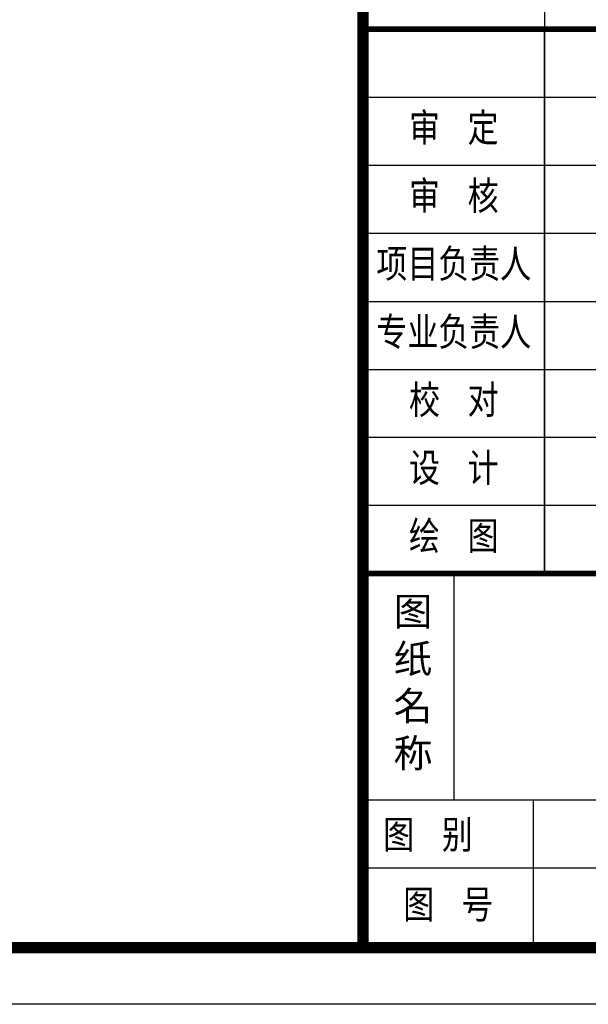
# Model space of a CAD drawing. Extents: x 3781370 to 3949570, y 2647130 to 2946297.
# Drawn here: x 3845025 to 3850039, y 2899222 to 2907906 of the extents above; entities that cross this region are included whole.
import ezdxf
from ezdxf.enums import TextEntityAlignment as Align

# ---------------------------------------------------------------- set-up
doc = ezdxf.new("R2010")
doc.units = 0
doc.header["$LTSCALE"] = 1000
doc.header["$MEASUREMENT"] = 0
doc.layers.add('TK', color=7, linetype='Continuous')
doc.styles.add('图框宋体', font='txt', dxfattribs={"width": 0.8})

# ---------------------------------------------------------------- blocks, each defined once
blk = doc.blocks.new('A3图框')
at = {"layer": 'TK', "color": 21, "lineweight": 25}
for p, q in [((8218.769, 4543.149), (8218.769, 4464.149)), ((8202.769, 4506.149), (8267.769, 4506.149)), ((8202.769, 4500.149), (8267.769, 4500.149)), ((8202.769, 4494.149), (8267.769, 4494.149)), ((8202.769, 4494.149), (8267.769, 4494.149)), ((8202.769, 4488.149), (8267.769, 4488.149)), ((8202.769, 4482.149), (8267.769, 4482.149)), ((8210.769, 4464.149), (8210.769, 4444.149)), ((8217.769, 4444.149), (8217.769, 4431.149))]:
    blk.add_line(p, q, dxfattribs=at)
at = {"layer": 'TK'}
blk.add_line((8218.769, 4464.149), (8218.769, 4512.149), dxfattribs=at)
at = {"layer": 'TK', "color": 21}
blk.add_lwpolyline([(7852.769, 4723.149), (8272.769, 4723.149), (8272.769, 4426.149), (7852.769, 4426.149)], close=True, dxfattribs=at)
at = {"layer": 'TK', "const_width": 1}
blk.add_lwpolyline([(7877.769, 4718.149), (8267.769, 4718.149), (8267.769, 4431.149), (7877.769, 4431.149)], close=True, dxfattribs=at)
blk.add_lwpolyline([(8202.769, 4718.149), (8202.769, 4431.149)], dxfattribs=at)
at = {"layer": 'TK', "color": 21, "lineweight": 25, "const_width": 0.5}
for points in [[(8267.769, 4512.149), (8202.769, 4512.149)], [(8267.769, 4464.149), (8202.769, 4464.149)]]:
    blk.add_lwpolyline(points, dxfattribs=at)
at = {"layer": 'TK', "color": 21, "lineweight": 25}
for points in [[(8267.769, 4476.149), (8202.769, 4476.149)], [(8267.769, 4470.149), (8202.769, 4470.149)], [(8267.769, 4444.149), (8202.769, 4444.149)], [(8267.769, 4438.149), (8202.769, 4438.149)]]:
    blk.add_lwpolyline(points, dxfattribs=at)
at = {"layer": 'TK', "style": '图框宋体', "width": 0.8}
for s, p in [('审    定', (8210.769, 4503.149)), ('审    核', (8210.769, 4497.149)), ('项目负责人', (8210.769, 4491.149)), ('专业负责人', (8210.769, 4485.149)), ('校    对', (8210.769, 4479.149)), ('设    计', (8210.769, 4473.149)), ('绘    图', (8210.769, 4467.149)), ('图    号', (8210.269, 4434.649))]:
    blk.add_text(s, height=2.5, dxfattribs=at).set_placement(p, align=Align.MIDDLE)
blk.add_text('图    别', height=2.5, dxfattribs=at).set_placement((8204.548, 4439.878))
at = {"layer": 'TK', "insert": (8205.467, 4462.049), "char_height": 2.5, "attachment_point": 1, "style": '图框宋体'}
blk.add_mtext_dynamic_manual_height_columns('图\\P纸\\P名\\P称', width=13.24768, gutter_width=202.966, heights=[0], dxfattribs=at)

msp = doc.modelspace()

# ---------------------------------------------------------------- block references
at = {"layer": 'TK', "color": 21, "xscale": 100, "yscale": 100, "zscale": 100}
msp.add_blockref('A3图框', (3027775.4, 2456607.3), dxfattribs=at)

doc.saveas('drawing.dxf')
